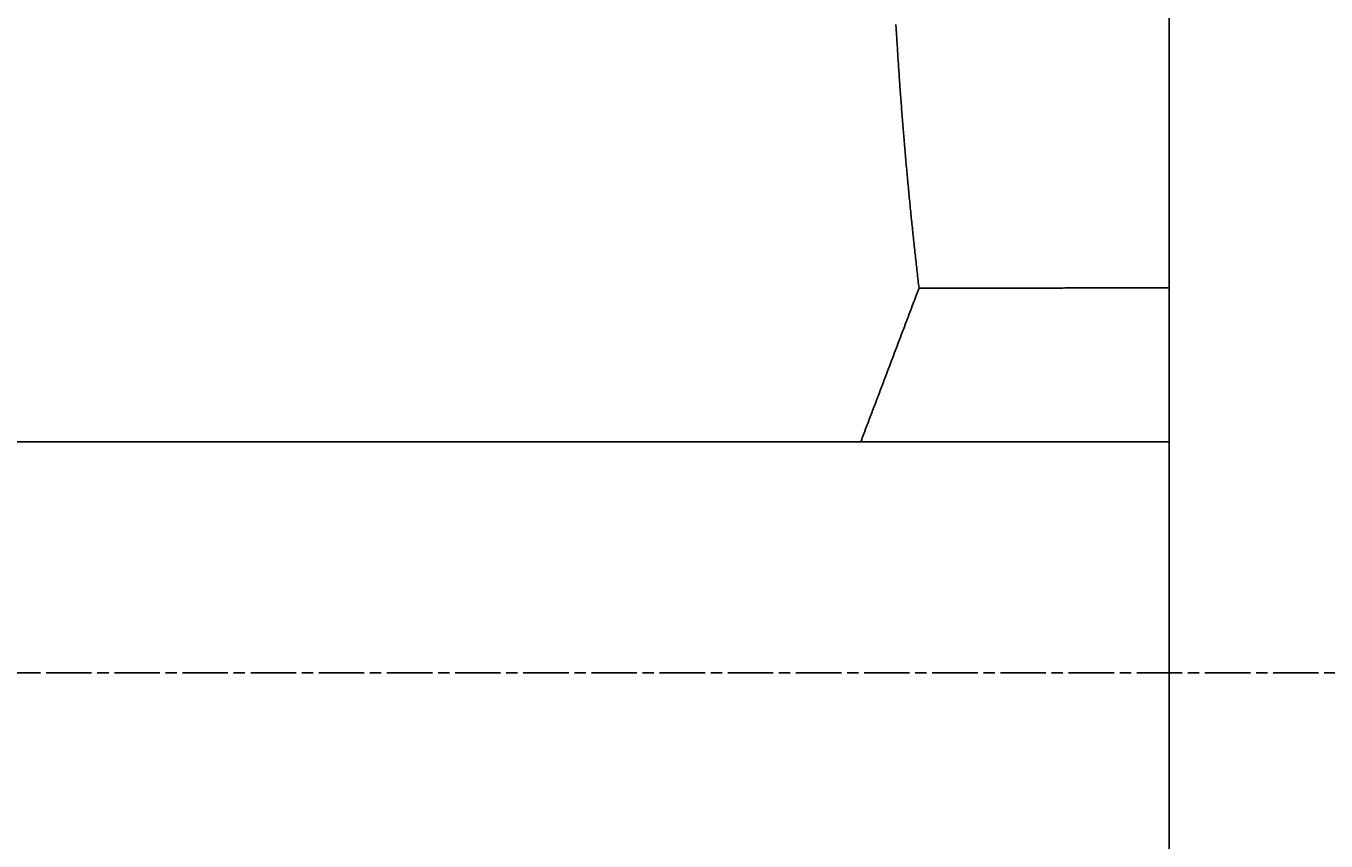
# Model space of a CAD drawing. Extents: x 0 to 2970, y 0 to 2100.
# Drawn here: x 491 to 524, y 833 to 854 of the extents above; entities that cross this region are included whole.
import ezdxf

# ---------------------------------------------------------------- set-up
doc = ezdxf.new("R2010")
doc.units = 0
doc.header["$LTSCALE"] = 5
doc.linetypes.add('CHAIN', pattern=[0.3543, 0.2362, -0.0295, 0.0591, -0.0295])
doc.layers.get('0').update_dxf_attribs({"linetype": 'CONTINUOUS'})
doc.layers.get('DEFPOINTS').update_dxf_attribs({"linetype": 'CONTINUOUS'})
for name, color, linetype in [('BEMAßUNGEN_DIN_', 179, 'CONTINUOUS'), ('MITTELLINIE_DIN_', 179, 'CHAIN'), ('SICHTBARE_KANTEN_DIN_', 179, 'CONTINUOUS')]:
    doc.layers.add(name, color=color, linetype=linetype)
doc.styles.add('STANDARD-DIN_0', font='txt.shx', dxfattribs={"bigfont": 'bigfont.shx'})
doc.dimstyles.get("Standard").update_dxf_attribs({"dimtxt": 0.18, "dimasz": 0.18, "dimexe": 0.18, "dimexo": 0.0625, "dimgap": 0.09, "dimtad": 0, "dimtih": 1, "dimtoh": 1, "dimzin": 0, "dimcen": 0.09, "dimazin": 3, "dimtfac": 1, "dimtofl": 0, "dimtmove": 0, "dimatfit": 3})

# ---------------------------------------------------------------- blocks, each defined once
blk = doc.blocks.new('*U120')
at = {"layer": 'BEMAßUNGEN_DIN_', "color": 250, "style": 'STANDARD-DIN_0'}
blk.add_text('35', height=17.5, rotation=90, dxfattribs=at).set_placement((436.831, 841.759))
blk = doc.blocks.new('*D30')
at = {"layer": 'BEMAßUNGEN_DIN_', "color": 250, "linetype": 'CONTINUOUS'}
for p, q in [((440.831, 884.807), (440.831, 897.307)), ((515.331, 872.307), (424.956, 872.307)), ((440.831, 872.307), (440.831, 859.807)), ((440.831, 849.807), (440.831, 859.807)), ((440.831, 837.307), (440.831, 849.807)), ((490.831, 837.307), (424.956, 837.307)), ((440.831, 824.807), (440.831, 812.307))]:
    blk.add_line(p, q, dxfattribs=at)
for points in [[(438.747, 884.807), (442.914, 884.807), (440.831, 872.307)], [(438.747, 824.807), (442.914, 824.807), (440.831, 837.307)]]:
    blk.add_solid(points, dxfattribs=at)
at = {"layer": 'DEFPOINTS', "color": 0, "linetype": 'CONTINUOUS'}
for p in [(440.831, 872.307), (515.331, 872.307), (490.831, 837.307)]:
    blk.add_point(p, dxfattribs=at)
blk.add_blockref('*U120', (0, 0))

msp = doc.modelspace()

# ---------------------------------------------------------------- linework, layer by layer
at = {"layer": 'MITTELLINIE_DIN_', "linetype": 'CHAIN'}
msp.add_line((945.8308, 837.3066), (490.8308, 837.3066), dxfattribs=at)
at = {"layer": 'SICHTBARE_KANTEN_DIN_'}
for p, q in [((520.3308, 922.3066), (520.3308, 322.3066)), ((520.3308, 843.3066), (488.3308, 843.3066))]:
    msp.add_line(p, q, dxfattribs=at)
for points in [[(513.229, 854.144, 0), (513.232, 854.105, 0), (513.234, 854.067, 0), (513.237, 854.028, 0), (513.24, 853.989, 0), (513.242, 853.95, 0), (513.245, 853.911, 0)], [(513.245, 853.911, 0), (513.248, 853.86, 0), (513.251, 853.808, 0), (513.254, 853.756, 0), (513.257, 853.704, 0), (513.26, 853.653, 0), (513.263, 853.601, 0), (513.267, 853.549, 0), (513.27, 853.497, 0), (513.273, 853.445, 0), (513.277, 853.394, 0), (513.28, 853.342, 0), (513.283, 853.29, 0), (513.287, 853.238, 0), (513.29, 853.186, 0), (513.293, 853.135, 0), (513.297, 853.083, 0), (513.3, 853.031, 0), (513.304, 852.979, 0), (513.307, 852.927, 0), (513.311, 852.875, 0), (513.315, 852.824, 0), (513.318, 852.772, 0), (513.322, 852.72, 0), (513.325, 852.668, 0), (513.329, 852.616, 0), (513.333, 852.564, 0), (513.336, 852.512, 0), (513.34, 852.46, 0), (513.344, 852.409, 0), (513.348, 852.357, 0), (513.352, 852.305, 0), (513.355, 852.253, 0), (513.359, 852.201, 0), (513.363, 852.149, 0), (513.367, 852.097, 0), (513.371, 852.045, 0), (513.375, 851.993, 0), (513.379, 851.941, 0), (513.383, 851.889, 0), (513.387, 851.837, 0), (513.391, 851.785, 0), (513.395, 851.733, 0), (513.399, 851.681, 0), (513.403, 851.629, 0), (513.408, 851.577, 0), (513.412, 851.525, 0), (513.416, 851.473, 0), (513.42, 851.421, 0), (513.424, 851.369, 0), (513.429, 851.317, 0), (513.433, 851.265, 0), (513.437, 851.213, 0), (513.442, 851.161, 0), (513.446, 851.109, 0), (513.45, 851.057, 0), (513.455, 851.005, 0), (513.459, 850.953, 0), (513.464, 850.901, 0), (513.468, 850.849, 0), (513.473, 850.797, 0), (513.477, 850.745, 0), (513.482, 850.693, 0), (513.487, 850.641, 0), (513.491, 850.589, 0), (513.496, 850.536, 0), (513.5, 850.484, 0), (513.505, 850.432, 0), (513.51, 850.38, 0), (513.515, 850.328, 0), (513.519, 850.276, 0), (513.524, 850.224, 0), (513.529, 850.172, 0), (513.534, 850.12, 0), (513.539, 850.067, 0), (513.543, 850.015, 0), (513.548, 849.963, 0), (513.553, 849.911, 0), (513.558, 849.859, 0), (513.563, 849.807, 0), (513.568, 849.755, 0), (513.573, 849.702, 0), (513.578, 849.65, 0), (513.583, 849.598, 0), (513.588, 849.546, 0), (513.594, 849.494, 0), (513.599, 849.442, 0), (513.604, 849.389, 0), (513.609, 849.337, 0), (513.614, 849.285, 0), (513.619, 849.233, 0), (513.625, 849.18, 0), (513.63, 849.128, 0), (513.635, 849.076, 0), (513.641, 849.024, 0), (513.646, 848.972, 0), (513.651, 848.919, 0), (513.657, 848.867, 0), (513.662, 848.815, 0), (513.668, 848.763, 0), (513.673, 848.71, 0), (513.679, 848.658, 0), (513.684, 848.606, 0), (513.69, 848.554, 0), (513.695, 848.501, 0), (513.701, 848.449, 0), (513.706, 848.397, 0), (513.712, 848.345, 0), (513.718, 848.292, 0), (513.723, 848.24, 0), (513.729, 848.188, 0), (513.735, 848.135, 0), (513.741, 848.083, 0), (513.746, 848.031, 0), (513.752, 847.978, 0), (513.758, 847.926, 0), (513.764, 847.874, 0), (513.77, 847.822, 0), (513.776, 847.769, 0), (513.782, 847.717, 0), (513.788, 847.665, 0), (513.794, 847.612, 0), (513.799, 847.56, 0), (513.806, 847.508, 0), (513.812, 847.455, 0), (513.818, 847.403, 0), (513.824, 847.35, 0), (513.83, 847.298, 0)], [(513.83, 847.298, 0), (513.822, 847.277, 0), (513.814, 847.256, 0), (513.806, 847.235, 0), (513.798, 847.214, 0), (513.79, 847.194, 0), (513.782, 847.173, 0), (513.774, 847.152, 0), (513.766, 847.131, 0), (513.759, 847.11, 0), (513.751, 847.089, 0), (513.743, 847.068, 0), (513.735, 847.047, 0), (513.727, 847.026, 0), (513.719, 847.005, 0), (513.711, 846.984, 0), (513.703, 846.964, 0), (513.695, 846.943, 0), (513.687, 846.922, 0), (513.679, 846.901, 0), (513.671, 846.88, 0), (513.664, 846.859, 0), (513.656, 846.838, 0), (513.648, 846.817, 0), (513.64, 846.796, 0), (513.632, 846.775, 0), (513.624, 846.754, 0), (513.616, 846.734, 0), (513.608, 846.713, 0), (513.6, 846.692, 0), (513.592, 846.671, 0), (513.584, 846.65, 0), (513.576, 846.629, 0), (513.568, 846.608, 0), (513.561, 846.587, 0), (513.553, 846.566, 0), (513.545, 846.545, 0), (513.537, 846.524, 0), (513.529, 846.504, 0), (513.521, 846.483, 0), (513.513, 846.462, 0), (513.505, 846.441, 0), (513.497, 846.42, 0), (513.489, 846.399, 0), (513.481, 846.378, 0), (513.473, 846.357, 0), (513.465, 846.336, 0), (513.458, 846.315, 0), (513.45, 846.294, 0), (513.442, 846.274, 0), (513.434, 846.253, 0), (513.426, 846.232, 0), (513.418, 846.211, 0), (513.41, 846.19, 0), (513.402, 846.169, 0), (513.394, 846.148, 0), (513.386, 846.127, 0), (513.378, 846.106, 0), (513.37, 846.085, 0), (513.362, 846.065, 0), (513.355, 846.044, 0), (513.347, 846.023, 0), (513.339, 846.002, 0), (513.331, 845.981, 0), (513.323, 845.96, 0), (513.315, 845.939, 0), (513.307, 845.918, 0), (513.299, 845.897, 0), (513.291, 845.876, 0), (513.283, 845.855, 0), (513.275, 845.835, 0), (513.267, 845.814, 0), (513.259, 845.793, 0), (513.252, 845.772, 0), (513.244, 845.751, 0), (513.236, 845.73, 0), (513.228, 845.709, 0), (513.22, 845.688, 0), (513.212, 845.667, 0), (513.204, 845.646, 0), (513.196, 845.626, 0), (513.188, 845.605, 0), (513.18, 845.584, 0), (513.172, 845.563, 0), (513.164, 845.542, 0), (513.156, 845.521, 0), (513.149, 845.5, 0), (513.141, 845.479, 0), (513.133, 845.458, 0), (513.125, 845.437, 0), (513.117, 845.417, 0), (513.109, 845.396, 0), (513.101, 845.375, 0), (513.093, 845.354, 0), (513.085, 845.333, 0), (513.077, 845.312, 0), (513.069, 845.291, 0), (513.061, 845.27, 0), (513.053, 845.249, 0), (513.045, 845.228, 0), (513.038, 845.208, 0), (513.03, 845.187, 0), (513.022, 845.166, 0), (513.014, 845.145, 0), (513.006, 845.124, 0), (512.998, 845.103, 0), (512.99, 845.082, 0), (512.982, 845.061, 0), (512.974, 845.04, 0), (512.966, 845.02, 0), (512.958, 844.999, 0), (512.95, 844.978, 0), (512.942, 844.957, 0), (512.935, 844.936, 0), (512.927, 844.915, 0), (512.919, 844.894, 0), (512.911, 844.873, 0), (512.903, 844.852, 0), (512.895, 844.831, 0), (512.887, 844.811, 0), (512.879, 844.79, 0), (512.871, 844.769, 0), (512.863, 844.748, 0), (512.855, 844.727, 0), (512.847, 844.706, 0), (512.839, 844.685, 0), (512.831, 844.664, 0), (512.824, 844.643, 0), (512.816, 844.623, 0), (512.808, 844.602, 0), (512.8, 844.581, 0), (512.792, 844.56, 0), (512.784, 844.539, 0), (512.776, 844.518, 0), (512.768, 844.497, 0), (512.76, 844.476, 0), (512.752, 844.455, 0), (512.744, 844.434, 0), (512.736, 844.414, 0), (512.728, 844.393, 0), (512.72, 844.372, 0), (512.713, 844.351, 0), (512.705, 844.33, 0), (512.697, 844.309, 0), (512.689, 844.288, 0), (512.681, 844.267, 0), (512.673, 844.246, 0), (512.665, 844.226, 0), (512.657, 844.205, 0), (512.649, 844.184, 0), (512.641, 844.163, 0), (512.633, 844.142, 0), (512.625, 844.121, 0), (512.617, 844.1, 0), (512.609, 844.079, 0), (512.601, 844.058, 0), (512.594, 844.038, 0), (512.586, 844.017, 0), (512.578, 843.996, 0), (512.57, 843.975, 0), (512.562, 843.954, 0), (512.554, 843.933, 0), (512.546, 843.912, 0), (512.538, 843.891, 0), (512.53, 843.87, 0), (512.522, 843.85, 0), (512.514, 843.829, 0), (512.506, 843.808, 0), (512.498, 843.787, 0), (512.49, 843.766, 0), (512.482, 843.745, 0), (512.475, 843.724, 0), (512.467, 843.703, 0), (512.459, 843.682, 0), (512.451, 843.662, 0), (512.443, 843.641, 0), (512.435, 843.62, 0), (512.427, 843.599, 0), (512.419, 843.578, 0), (512.411, 843.557, 0), (512.403, 843.536, 0), (512.395, 843.515, 0), (512.387, 843.495, 0), (512.379, 843.474, 0), (512.371, 843.453, 0), (512.363, 843.432, 0), (512.356, 843.411, 0), (512.348, 843.39, 0), (512.34, 843.369, 0), (512.332, 843.348, 0), (512.324, 843.327, 0), (512.316, 843.307, 0)], [(520.332, 847.306, 0), (520.281, 847.305, 0), (520.229, 847.305, 0), (520.178, 847.305, 0), (520.127, 847.305, 0), (520.076, 847.305, 0), (520.025, 847.305, 0), (519.973, 847.305, 0), (519.922, 847.305, 0), (519.871, 847.305, 0), (519.82, 847.305, 0), (519.769, 847.305, 0), (519.717, 847.305, 0), (519.666, 847.305, 0), (519.615, 847.305, 0), (519.564, 847.305, 0), (519.513, 847.305, 0), (519.461, 847.305, 0), (519.41, 847.305, 0), (519.359, 847.304, 0), (519.308, 847.304, 0), (519.257, 847.304, 0), (519.205, 847.304, 0), (519.154, 847.304, 0), (519.103, 847.304, 0), (519.052, 847.304, 0), (519.001, 847.304, 0), (518.949, 847.304, 0), (518.898, 847.304, 0), (518.847, 847.304, 0), (518.796, 847.304, 0), (518.745, 847.304, 0), (518.694, 847.304, 0), (518.642, 847.304, 0), (518.591, 847.304, 0), (518.54, 847.304, 0), (518.489, 847.303, 0), (518.438, 847.303, 0), (518.386, 847.303, 0), (518.335, 847.303, 0), (518.284, 847.303, 0), (518.233, 847.303, 0), (518.182, 847.303, 0), (518.13, 847.303, 0), (518.079, 847.303, 0), (518.028, 847.303, 0), (517.977, 847.303, 0), (517.926, 847.303, 0), (517.874, 847.303, 0), (517.823, 847.303, 0), (517.772, 847.303, 0), (517.721, 847.303, 0), (517.67, 847.303, 0), (517.618, 847.303, 0), (517.567, 847.302, 0), (517.516, 847.302, 0), (517.465, 847.302, 0), (517.414, 847.302, 0), (517.362, 847.302, 0), (517.311, 847.302, 0), (517.26, 847.302, 0), (517.209, 847.302, 0), (517.158, 847.302, 0), (517.106, 847.302, 0), (517.055, 847.302, 0), (517.004, 847.302, 0), (516.953, 847.302, 0), (516.902, 847.302, 0), (516.851, 847.302, 0), (516.799, 847.302, 0), (516.748, 847.302, 0), (516.697, 847.301, 0), (516.646, 847.301, 0), (516.595, 847.301, 0), (516.543, 847.301, 0), (516.492, 847.301, 0), (516.441, 847.301, 0), (516.39, 847.301, 0), (516.339, 847.301, 0), (516.287, 847.301, 0), (516.236, 847.301, 0), (516.185, 847.301, 0), (516.134, 847.301, 0), (516.083, 847.301, 0), (516.031, 847.301, 0), (515.98, 847.301, 0), (515.929, 847.301, 0), (515.878, 847.301, 0), (515.827, 847.3, 0), (515.775, 847.3, 0), (515.724, 847.3, 0), (515.673, 847.3, 0), (515.622, 847.3, 0), (515.571, 847.3, 0), (515.519, 847.3, 0), (515.468, 847.3, 0), (515.417, 847.3, 0), (515.366, 847.3, 0), (515.315, 847.3, 0), (515.263, 847.3, 0), (515.212, 847.3, 0), (515.161, 847.3, 0), (515.11, 847.3, 0), (515.059, 847.3, 0), (515.007, 847.3, 0), (514.956, 847.299, 0), (514.905, 847.299, 0), (514.854, 847.299, 0), (514.803, 847.299, 0), (514.751, 847.299, 0), (514.7, 847.299, 0), (514.649, 847.299, 0), (514.598, 847.299, 0), (514.547, 847.299, 0), (514.495, 847.299, 0), (514.444, 847.299, 0), (514.393, 847.299, 0), (514.342, 847.299, 0), (514.291, 847.299, 0), (514.239, 847.299, 0), (514.188, 847.299, 0), (514.137, 847.298, 0), (514.086, 847.298, 0), (514.035, 847.298, 0), (513.983, 847.298, 0), (513.932, 847.298, 0), (513.881, 847.298, 0), (513.83, 847.298, 0)]]:
    msp.add_polyline3d(points, dxfattribs=at)

# ---------------------------------------------------------------- dimensions: what is measured, and where the dimension line sits
at = {"layer": 'BEMAßUNGEN_DIN_', "color": 250, "linetype": 'CONTINUOUS'}
dim = msp.add_linear_dim(base=(440.8308, 872.3066), p1=(490.8308, 837.3066), p2=(515.3308, 872.3066), angle=90, dimstyle='Standard', override={"dimdec": 2, "dimtp": 0, "dimtm": 0, "dimtdec": 2, "dimtofl": 0}, dxfattribs=at)
dim.commit()
dim.dimension.update_dxf_attribs({"geometry": '*D30', "text_midpoint": (440.8308, 856.342), "dimtype": 128})

doc.saveas('drawing.dxf')
